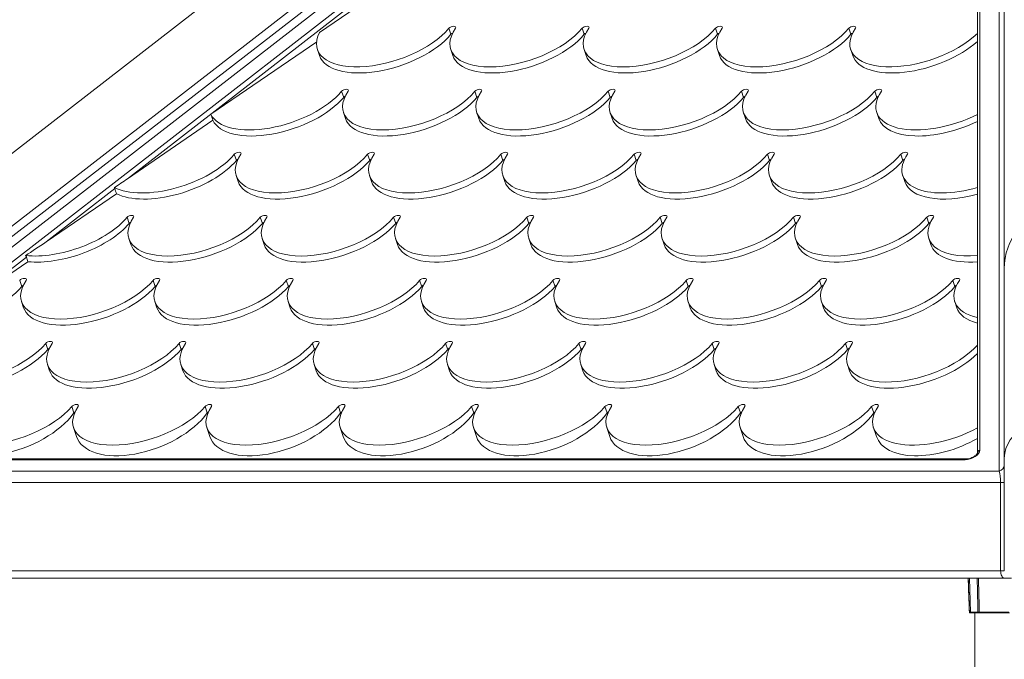
# Model space of a CAD drawing. Extents: x 6729 to 31929, y 7141 to 42781.
# Drawn here: x 11693 to 12546, y 31238 to 31792 of the extents above; entities that cross this region are included whole.
import ezdxf

# ---------------------------------------------------------------- set-up
doc = ezdxf.new("R2010")
doc.units = 0
doc.header["$MEASUREMENT"] = 0
doc.header["$PDMODE"] = 1
doc.layers.get('0').update_dxf_attribs({"linetype": 'CONTINUOUS'})
doc.layers.get('DefPoints').update_dxf_attribs({"linetype": 'CONTINUOUS'})
for name, color, linetype, lineweight in [('FRAM3', 1, 'CONTINUOUS', 50), ('外形線', 7, 'CONTINUOUS', 18), ('寸法線', 3, 'CONTINUOUS', 18)]:
    doc.layers.add(name, color=color, linetype=linetype, lineweight=lineweight)
doc.styles.get("Standard").update_dxf_attribs({"font": 'TXT.SHX', "bigfont": 'bigfont.shx'})
doc.dimstyles.new('60ベース', dxfattribs={"dimscale": 60, "dimtxt": 3, "dimasz": 3, "dimexe": 0, "dimexo": 1, "dimgap": 1, "dimtad": 3, "dimdec": 1, "dimdsep": 46, "dimtxsty": 'STANDARD', "dimblk": 'DOTSMALL', "dimcen": 0, "dimclrd": 256, "dimclre": 256, "dimclrt": 7, "dimadec": 3, "dimazin": 2, "dimtfac": 1, "dimtdec": 1, "dimtix": 1, "dimtmove": 2, "dimatfit": 2, "dimldrblk": 'OPEN', "dimfxl": 1, "dimtolj": 1, "dimlwd": -1, "dimlwe": -1, "dimarcsym": 0})

# ---------------------------------------------------------------- blocks, each defined once
blk = doc.blocks.new('_DotSmall')
at = {"layer": 'FRAM3', "color": 0, "const_width": 0.5}
blk.add_lwpolyline([(-0.0625, 0, 1), (0.0625, 0, 1)], format="xyb", close=True, dxfattribs=at)
blk = doc.blocks.new('*D107')
at = {"layer": 'DefPoints', "color": 0, "ltscale": 3}
for p in [(17698.18, 33174.96), (10348.45, 30797.09), (17698.18, 30797.09)]:
    blk.add_point(p, dxfattribs=at)
at = {"layer": '寸法線', "ltscale": 3}
for p, q in [((10348.45, 30857.09), (10348.45, 33174.96)), ((10348.45, 33174.96), (17698.18, 33174.96)), ((17698.18, 30857.09), (17698.18, 33174.96))]:
    blk.add_line(p, q, dxfattribs=at)
at = {"layer": '寸法線', "ltscale": 3, "xscale": 180, "yscale": 180, "zscale": 180, "rotation": 180}
blk.add_blockref('_DotSmall', (10348.45, 33174.96), dxfattribs=at)
at = {"layer": '寸法線', "ltscale": 3, "xscale": 180, "yscale": 180, "zscale": 180}
blk.add_blockref('_DotSmall', (17698.18, 33174.96), dxfattribs=at)
at = {"layer": '寸法線', "color": 7, "ltscale": 3, "insert": (14023.31, 33324.96), "char_height": 180, "attachment_point": 5}
blk.add_mtext('\\A1;(7348)', dxfattribs=at)
blk = doc.blocks.new('_OPEN')
at = {"color": 0, "linetype": 'ByBlock'}
for p, q in [((-1, 0.1667), (0, 0)), ((0, 0), (-1, -0.1667)), ((0, 0), (-1, 0))]:
    blk.add_line(p, q, dxfattribs=at)

msp = doc.modelspace()

# ---------------------------------------------------------------- linework, layer by layer
at = {"layer": '外形線', "extrusion": (0, 1, 0)}
for p, q in [((11384.923, 31442.827), (12546.262, 32343.391)), ((11427.321, 31412.719), (12536.737, 32273.02)), ((12546.262, 31576.729), (12546.262, 32273.02)), ((12546.262, 31576.729), (12546.262, 32273.02)), ((12536.737, 32263.821), (11431.105, 31406.454)), ((11436.226, 31401.436), (12541.858, 32258.803)), ((12541.858, 32258.803), (12541.858, 31401.436)), ((12510.097, 32221.183), (11476.274, 31419.502)), ((12525.106, 32221.183), (12525.106, 31419.502)), ((11786.665, 31654.589), (11983.555, 31807.268)), ((12522.904, 31808.042), (12522.904, 31647.012)), ((11953.142, 31781.369), (11984.756, 31803.026)), ((12066.955, 31779.809), (12065.193, 31785.092)), ((12182.44, 31779.809), (12180.678, 31785.092)), ((12297.924, 31779.809), (12296.162, 31785.092)), ((12413.409, 31779.809), (12411.647, 31785.092)), ((11858.996, 31710.506), (11950.635, 31773.284)), ((11953.078, 31761.435), (11951.316, 31766.718)), ((12068.562, 31761.435), (12066.801, 31766.718)), ((12182.285, 31766.718), (12184.047, 31761.435)), ((12297.77, 31766.718), (12299.531, 31761.435)), ((12413.254, 31766.718), (12415.016, 31761.435)), ((11973.997, 31725.193), (11972.235, 31730.475)), ((12089.482, 31725.193), (12087.72, 31730.475)), ((12204.966, 31725.193), (12203.204, 31730.475)), ((12320.451, 31725.193), (12318.689, 31730.475)), ((12435.935, 31725.193), (12434.173, 31730.475)), ((11975.604, 31706.819), (11973.843, 31712.102)), ((12091.089, 31706.819), (12089.327, 31712.102)), ((12204.812, 31712.102), (12206.573, 31706.819)), ((12320.296, 31712.102), (12322.058, 31706.819)), ((12435.781, 31712.102), (12437.542, 31706.819)), ((11786.665, 31654.589), (11860.715, 31705.317)), ((11881.039, 31670.576), (11879.277, 31675.859)), ((11996.524, 31670.576), (11994.762, 31675.859)), ((12112.008, 31670.576), (12110.246, 31675.859)), ((12227.493, 31670.576), (12225.731, 31675.859)), ((12342.977, 31670.576), (12341.215, 31675.859)), ((12458.462, 31670.576), (12456.7, 31675.859)), ((11882.647, 31652.203), (11880.885, 31657.485)), ((11998.131, 31652.203), (11996.369, 31657.485)), ((12111.854, 31657.485), (12113.616, 31652.203)), ((12227.338, 31657.485), (12229.1, 31652.203)), ((12342.823, 31657.485), (12344.584, 31652.203)), ((12458.307, 31657.485), (12460.069, 31652.203)), ((11716.234, 31599.972), (11775.758, 31646.131)), ((12522.904, 31646.98), (12522.904, 31592.395)), ((11716.234, 31599.972), (11777.16, 31641.71)), ((11788.081, 31615.96), (11786.319, 31621.242)), ((11903.566, 31615.96), (11901.804, 31621.242)), ((12019.05, 31615.96), (12017.288, 31621.242)), ((12134.535, 31615.96), (12132.773, 31621.242)), ((12250.019, 31615.96), (12248.257, 31621.242)), ((12365.504, 31615.96), (12363.742, 31621.242)), ((12480.988, 31615.96), (12479.226, 31621.242)), ((11789.689, 31597.586), (11787.927, 31602.869)), ((11905.173, 31597.586), (11903.411, 31602.869)), ((12020.658, 31597.586), (12018.896, 31602.869)), ((12134.38, 31602.869), (12136.142, 31597.586)), ((12249.865, 31602.869), (12251.627, 31597.586)), ((12365.349, 31602.869), (12367.111, 31597.586)), ((12480.834, 31602.869), (12482.595, 31597.586)), ((11645.802, 31545.356), (11699.242, 31586.796)), ((12522.904, 31587.618), (12522.904, 31537.779)), ((11645.802, 31545.356), (11700.46, 31582.799)), ((12546.262, 31412.719), (12546.262, 31576.729)), ((11695.123, 31561.344), (11693.361, 31566.626)), ((11810.608, 31561.344), (11808.846, 31566.626)), ((11926.092, 31561.344), (11924.33, 31566.626)), ((12041.577, 31561.344), (12039.815, 31566.626)), ((12157.061, 31561.344), (12155.299, 31566.626)), ((12272.546, 31561.344), (12270.784, 31566.626)), ((12388.03, 31561.344), (12386.268, 31566.626)), ((12503.515, 31561.344), (12501.753, 31566.626)), ((11696.731, 31542.97), (11694.969, 31548.252)), ((11812.215, 31542.97), (11810.453, 31548.252)), ((11927.7, 31542.97), (11925.938, 31548.252)), ((12041.422, 31548.252), (12043.184, 31542.97)), ((12156.907, 31548.252), (12158.669, 31542.97)), ((12272.391, 31548.252), (12274.153, 31542.97)), ((12387.876, 31548.252), (12389.638, 31542.97)), ((12503.36, 31548.252), (12505.122, 31542.97)), ((12522.904, 31534.179), (12522.904, 31416.994)), ((11717.65, 31506.727), (11715.888, 31512.01)), ((11833.134, 31506.727), (11831.372, 31512.01)), ((11948.619, 31506.727), (11946.857, 31512.01)), ((12064.103, 31506.727), (12062.341, 31512.01)), ((12179.588, 31506.727), (12177.826, 31512.01)), ((12295.072, 31506.727), (12293.31, 31512.01)), ((12410.557, 31506.727), (12408.795, 31512.01)), ((11719.257, 31488.354), (11717.495, 31493.636)), ((11834.742, 31488.354), (11832.98, 31493.636)), ((11950.226, 31488.354), (11948.464, 31493.636)), ((12063.949, 31493.636), (12065.711, 31488.354)), ((12179.433, 31493.636), (12181.195, 31488.354)), ((12294.918, 31493.636), (12296.68, 31488.354)), ((12410.402, 31493.636), (12412.164, 31488.354)), ((11740.304, 31451.727), (11738.415, 31457.393)), ((11855.789, 31451.727), (11853.899, 31457.393)), ((11971.273, 31451.727), (11969.383, 31457.393)), ((12086.758, 31451.727), (12084.868, 31457.393)), ((12202.242, 31451.727), (12200.352, 31457.393)), ((12317.727, 31451.727), (12315.837, 31457.393)), ((12433.211, 31451.727), (12431.321, 31457.393)), ((11742.568, 31431.386), (11740.022, 31439.02)), ((11858.052, 31431.386), (11855.506, 31439.02)), ((11970.991, 31439.02), (11973.537, 31431.386)), ((12086.475, 31439.02), (12089.021, 31431.386)), ((12201.96, 31439.02), (12204.506, 31431.386)), ((12317.444, 31439.02), (12319.99, 31431.386)), ((12432.929, 31439.02), (12435.475, 31431.386)), ((12546.262, 31412.719), (12546.262, 31370.546)), ((11478.453, 31411.242), (12512.276, 31411.242)), ((12513.248, 31411.908), (11479.426, 31411.908)), ((12541.858, 31401.436), (11436.226, 31401.436)), ((11430.079, 31391.4), (12543.087, 31391.4)), ((12546.262, 31391.4), (12543.087, 31391.4)), ((12543.087, 31391.4), (12543.087, 31315.073)), ((12546.262, 31315.073), (12546.262, 31370.546)), ((12543.087, 31315.073), (11430.079, 31315.073)), ((12546.262, 31315.073), (12543.087, 31315.073)), ((11433.254, 31308.723), (12546.262, 31308.723)), ((12517.08, 31279.3), (12516.053, 31308.723)), ((12546.262, 31308.723), (12552.612, 31308.723)), ((12517.88, 31294.072), (12517.88, 31294.072)), ((12516.775, 31278.565), (12516.786, 31278.565)), ((12516.786, 31278.565), (12517.842, 31278.565)), ((12523.421, 31279.3), (12517.08, 31279.3)), ((12520.862, 30287.922), (12520.862, 31278.565)), ((12550.214, 31279.3), (12524.57, 31279.3))]:
    msp.add_line(p, q, dxfattribs=at)
at = {"layer": '外形線', "extrusion": (1e-16, 0, -1)}
msp.add_arc((-12517.842, 31279.327), 0.762, 270.000724, 358, dxfattribs=at)
for centre, major_axis, ratio, start_param, end_param in [((12011.554, 31786.809), (60.238, 20.092), 0.4805889, 0.655472, 3.5932744), ((12127.038, 31786.809), (60.238, 20.092), 0.4805889, 0.655472, 3.6995231), ((12069.704, 31779.721), (3.087, 1.03), 0.4805889, -2.4861206, -1.8501922), ((12185.189, 31779.721), (3.087, 1.03), 0.4805889, -2.4861206, -1.8501922), ((12244.285, 31781.527), (60.238, 20.092), 0.4805889, 0.655472, 3.1415927), ((12298.911, 31785.003), (3.087, 1.03), 0.4805889, -2.4861206, 0.5579304), ((12359.769, 31781.527), (60.238, 20.092), 0.4805889, 0.655472, 3.1415927), ((12414.396, 31785.003), (3.087, 1.03), 0.4805889, -2.4861206, 0.5579304), ((12475.254, 31781.527), (60.238, 20.092), 0.4805889, 0.8333684, 3.1415927), ((11918.596, 31732.193), (60.238, 20.092), 0.4805889, 0.655472, 3.0853602), ((12034.08, 31732.193), (60.238, 20.092), 0.4805889, 0.655472, 3.6995231), ((12149.565, 31732.193), (60.238, 20.092), 0.4805889, 0.655472, 3.6995231), ((12205.953, 31730.387), (3.087, 1.03), 0.4805889, -2.4861206, 0.5579304), ((12321.438, 31730.387), (3.087, 1.03), 0.4805889, -2.4861206, 0.5579304), ((12436.922, 31730.387), (3.087, 1.03), 0.4805889, -2.4861206, 0.5579304), ((11976.746, 31725.105), (3.087, 1.03), 0.4805889, -2.4861206, -1.8501922), ((12092.231, 31725.105), (3.087, 1.03), 0.4805889, -2.4861206, -1.8501922), ((12266.811, 31726.911), (60.238, 20.092), 0.4805889, 0.655472, 3.1415927), ((12382.296, 31726.911), (60.238, 20.092), 0.4805889, 0.655472, 3.1415927), ((11643.183, 32557.925), (-555.965, 1771.076), 0.02924, 4.2193312, 4.222671), ((12497.78, 31726.911), (60.238, 20.092), 0.4805889, 1.3052901, 3.1415927), ((12228.48, 31675.771), (3.087, 1.03), 0.4805889, -2.4861206, 0.5579304), ((12343.964, 31675.771), (3.087, 1.03), 0.4805889, -2.4861206, 0.5579304), ((12459.449, 31675.771), (3.087, 1.03), 0.4805889, -2.4861206, 0.5579304), ((11825.638, 31677.577), (60.238, 20.092), 0.4805889, 0.655472, 2.6967696), ((11941.122, 31677.577), (60.238, 20.092), 0.4805889, 0.655472, 3.6995231), ((11883.788, 31670.488), (3.087, 1.03), 0.4805889, -2.4861206, -1.8501922), ((12056.607, 31677.577), (60.238, 20.092), 0.4805889, 0.655472, 3.6995231), ((11999.273, 31670.488), (3.087, 1.03), 0.4805889, -2.4861206, -1.8501922), ((12114.757, 31670.488), (3.087, 1.03), 0.4805889, -2.4861206, -1.8501922), ((12173.853, 31672.294), (60.238, 20.092), 0.4805889, 0.655472, 3.1415927), ((12289.338, 31672.294), (60.238, 20.092), 0.4805889, 0.655472, 3.1415927), ((12404.822, 31672.294), (60.238, 20.092), 0.4805889, 0.655472, 3.1415927), ((11783.643, 31654.589), (-36.213, -24.69), 0.0389084, 4.6553832, 4.9679898), ((12520.307, 31672.294), (60.238, 20.092), 0.4805889, 1.6871544, 3.1415927), ((11772.255, 31837.627), (-555.965, 1771.076), 0.02924, 4.6107251, 4.613236), ((11732.68, 31622.96), (60.238, 20.092), 0.4805889, 0.655472, 2.3238494), ((11848.164, 31622.96), (60.238, 20.092), 0.4805889, 0.655472, 3.6995231), ((11963.649, 31622.96), (60.238, 20.092), 0.4805889, 0.655472, 3.6995231), ((12079.133, 31622.96), (60.238, 20.092), 0.4805889, 0.655472, 3.6995231), ((12135.522, 31621.154), (3.087, 1.03), 0.4805889, -2.4861206, 0.5579304), ((12251.006, 31621.154), (3.087, 1.03), 0.4805889, -2.4861206, 0.5579304), ((12366.491, 31621.154), (3.087, 1.03), 0.4805889, -2.4861206, 0.5579304), ((12481.975, 31621.154), (3.087, 1.03), 0.4805889, -2.4861206, 0.5579304), ((12584.362, 31576.729), (0, 45.894), 0.8301696, 4.712389, 7.8539816), ((11734.442, 31617.678), (60.238, 20.092), 0.4805889, 0.655472, 2.3205338), ((11849.926, 31617.678), (60.238, 20.092), 0.4805889, 0.655472, 3.1415927), ((11965.411, 31617.678), (60.238, 20.092), 0.4805889, 0.655472, 3.1415927), ((12080.895, 31617.678), (60.238, 20.092), 0.4805889, 0.655472, 3.1415927), ((12137.284, 31615.872), (3.087, 1.03), 0.4805889, -2.4861206, -1.8501922), ((12252.768, 31615.872), (3.087, 1.03), 0.4805889, -2.4861206, -1.8501922), ((12368.253, 31615.872), (3.087, 1.03), 0.4805889, -2.4861206, -1.8501922), ((12483.737, 31615.872), (3.087, 1.03), 0.4805889, -2.4861206, -1.8501922), ((11713.211, 31599.972), (-36.213, -24.69), 0.0389084, 4.6553832, 5.1561892), ((11901.327, 31117.329), (-555.965, 1771.076), 0.02924, 4.9874975, 4.9898368), ((11755.206, 31568.344), (60.238, 20.092), 0.4805889, 0.655472, 3.6995231), ((11870.691, 31568.344), (60.238, 20.092), 0.4805889, 0.655472, 3.6995231), ((11986.175, 31568.344), (60.238, 20.092), 0.4805889, 0.655472, 3.6995231), ((12158.048, 31566.538), (3.087, 1.03), 0.4805889, -2.4861206, 0.5579304), ((12273.533, 31566.538), (3.087, 1.03), 0.4805889, -2.4861206, 0.5579304), ((12389.017, 31566.538), (3.087, 1.03), 0.4805889, -2.4861206, 0.5579304), ((12504.502, 31566.538), (3.087, 1.03), 0.4805889, -2.4861206, 0.5579304), ((11697.872, 31561.256), (3.087, 1.03), 0.4805889, -2.4861206, -1.8501922), ((11813.357, 31561.256), (3.087, 1.03), 0.4805889, -2.4861206, -1.8501922), ((11928.841, 31561.256), (3.087, 1.03), 0.4805889, -2.4861206, -1.8501922), ((12044.326, 31561.256), (3.087, 1.03), 0.4805889, -2.4861206, -1.8501922), ((12103.422, 31563.062), (60.238, 20.092), 0.4805889, 0.655472, 3.1415927), ((12218.906, 31563.062), (60.238, 20.092), 0.4805889, 0.655472, 3.1415927), ((12334.391, 31563.062), (60.238, 20.092), 0.4805889, 0.655472, 3.1415927), ((12449.875, 31563.062), (60.238, 20.092), 0.4805889, 0.655472, 3.1415927), ((12565.36, 31563.062), (60.238, 20.092), 0.4805889, 2.4994424, 3.1415927), ((11662.248, 31513.728), (60.238, 20.092), 0.4805889, 0.655472, 3.6857551), ((11777.733, 31513.728), (60.238, 20.092), 0.4805889, 0.655472, 3.6995231), ((11720.399, 31506.639), (3.087, 1.03), 0.4805889, -2.4861206, -1.8501922), ((11893.217, 31513.728), (60.238, 20.092), 0.4805889, 0.655472, 3.6995231), ((11835.883, 31506.639), (3.087, 1.03), 0.4805889, -2.4861206, -1.8501922), ((12008.702, 31513.728), (60.238, 20.092), 0.4805889, 0.655472, 3.6995231), ((11951.368, 31506.639), (3.087, 1.03), 0.4805889, -2.4861206, -1.8501922), ((12065.09, 31511.922), (3.087, 1.03), 0.4805889, -2.4861206, 0.5579304), ((12066.852, 31506.639), (3.087, 1.03), 0.4805889, -2.4861206, -1.8501922), ((12125.948, 31508.445), (60.238, 20.092), 0.4805889, 0.655472, 3.1415927), ((12180.575, 31511.922), (3.087, 1.03), 0.4805889, -2.4861206, 0.5579304), ((12241.433, 31508.445), (60.238, 20.092), 0.4805889, 0.655472, 3.1415927), ((12296.059, 31511.922), (3.087, 1.03), 0.4805889, -2.4861206, 0.5579304), ((12356.917, 31508.445), (60.238, 20.092), 0.4805889, 0.655472, 3.1415927), ((12411.544, 31511.922), (3.087, 1.03), 0.4805889, -2.4861206, 0.5579304), ((12472.402, 31508.445), (60.238, 20.092), 0.4805889, 0.7545423, 3.1415927), ((11684.775, 31459.111), (60.238, 20.092), 0.4805889, 0.655472, 3.6995231), ((11800.259, 31459.111), (60.238, 20.092), 0.4805889, 0.655472, 3.6995231), ((11915.744, 31459.111), (60.238, 20.092), 0.4805889, 0.655472, 3.6995231), ((12087.617, 31457.305), (3.087, 1.03), 0.4805889, -2.4861206, 0.5579304), ((12203.101, 31457.305), (3.087, 1.03), 0.4805889, -2.4861206, 0.5579304), ((12318.586, 31457.305), (3.087, 1.03), 0.4805889, -2.4861206, 0.5579304), ((12434.07, 31457.305), (3.087, 1.03), 0.4805889, -2.4861206, 0.5579304), ((11743.057, 31451.63), (3.035, 1.183), 0.5311044, 3.8234974, 4.3466562), ((11858.541, 31451.63), (3.035, 1.183), 0.5311044, 3.8234974, 4.3466562), ((11974.026, 31451.63), (3.035, 1.183), 0.5311044, 3.8234974, 4.3466562), ((12148.541, 31453.629), (-59.217, -23.082), 0.5311044, 3.8234974, 6.309618), ((12264.026, 31453.629), (-59.217, -23.082), 0.5311044, 3.8234974, 6.309618), ((12379.51, 31453.629), (-59.217, -23.082), 0.5311044, 3.8234974, 6.309618), ((12494.995, 31453.629), (-59.217, -23.082), 0.5311044, 4.4368243, 6.309618), ((12516.039, 31417.079), (8.881, 3.443), 0.5306966, 0.2029329, 2.2017653), ((12513.248, 31408.733), (0, 3.175), 0.5, -0.6595935, 0), ((12539.912, 31406.454), (-6.35, 0), 0.8301696, 3.1415927, 4.4009825), ((12539.912, 31391.4), (0, -12.7), 0.25, 3.8011861, 4.712389), ((12517.877, 31294.154), (2.38, 0.083), 0.0019928, 3.1180277, 3.1420386), ((12517.88, 31294.072), (2.382, 0), 0.0000036, 3.1408257, 3.1415632), ((12523.703, 31279.327), (0, 0.762), 0.3699587, 3.1415927, 4.6774824)]:
    msp.add_ellipse(centre, major_axis=major_axis, ratio=ratio, start_param=start_param, end_param=end_param, dxfattribs=at)
at = {"layer": '外形線'}
for centre, major_axis, ratio, start_param, end_param in [((12013.316, 31781.527), (60.238, 20.092), 0.4805889, 3.1415927, 5.6277133), ((12067.942, 31785.003), (3.087, 1.03), 0.4805889, -0.5579304, 2.4861206), ((12128.8, 31781.527), (60.238, 20.092), 0.4805889, 3.1415927, 5.6277133), ((12242.523, 31786.809), (60.238, 20.092), 0.4805889, 2.5836623, 5.6277133), ((12183.427, 31785.003), (3.087, 1.03), 0.4805889, -0.5579304, 2.4861206), ((12358.007, 31786.809), (60.238, 20.092), 0.4805889, 2.5836623, 5.6277133), ((12300.673, 31779.721), (3.087, 1.03), 0.4805889, 1.8501922, 2.4861206), ((12473.492, 31786.809), (60.238, 20.092), 0.4805889, 2.5836623, 5.4975072), ((12416.158, 31779.721), (3.087, 1.03), 0.4805889, 1.8501922, 2.4861206), ((11974.984, 31730.387), (3.087, 1.03), 0.4805889, -0.5579304, 2.4861206), ((12090.469, 31730.387), (3.087, 1.03), 0.4805889, -0.5579304, 2.4861206), ((12265.049, 31732.193), (60.238, 20.092), 0.4805889, 2.5836623, 5.6277133), ((12380.534, 31732.193), (60.238, 20.092), 0.4805889, 2.5836623, 5.6277133), ((12496.018, 31732.193), (60.238, 20.092), 0.4805889, 2.5836623, 5.0098241), ((11920.358, 31726.911), (60.238, 20.092), 0.4805889, 3.1944852, 5.6277133), ((12035.842, 31726.911), (60.238, 20.092), 0.4805889, 3.1415927, 5.6277133), ((12151.327, 31726.911), (60.238, 20.092), 0.4805889, 3.1415927, 5.6277133), ((12207.715, 31725.105), (3.087, 1.03), 0.4805889, 1.8501922, 2.4861206), ((12323.2, 31725.105), (3.087, 1.03), 0.4805889, 1.8501922, 2.4861206), ((12438.684, 31725.105), (3.087, 1.03), 0.4805889, 1.8501922, 2.4861206), ((11882.026, 31675.771), (3.087, 1.03), 0.4805889, -0.5579304, 2.4861206), ((11997.511, 31675.771), (3.087, 1.03), 0.4805889, -0.5579304, 2.4861206), ((12112.995, 31675.771), (3.087, 1.03), 0.4805889, -0.5579304, 2.4861206), ((11827.4, 31672.294), (60.238, 20.092), 0.4805889, 3.5858791, 5.6277133), ((11942.884, 31672.294), (60.238, 20.092), 0.4805889, 3.1415927, 5.6277133), ((12058.369, 31672.294), (60.238, 20.092), 0.4805889, 3.1415927, 5.6277133), ((12172.091, 31677.577), (60.238, 20.092), 0.4805889, 2.5836623, 5.6277133), ((12287.576, 31677.577), (60.238, 20.092), 0.4805889, 2.5836623, 5.6277133), ((12230.242, 31670.488), (3.087, 1.03), 0.4805889, 1.8501922, 2.4861206), ((12403.06, 31677.577), (60.238, 20.092), 0.4805889, 2.5836623, 5.6277133), ((12345.726, 31670.488), (3.087, 1.03), 0.4805889, 1.8501922, 2.4861206), ((12518.545, 31677.577), (60.238, 20.092), 0.4805889, 2.5836623, 4.6249598), ((12461.211, 31670.488), (3.087, 1.03), 0.4805889, 1.8501922, 2.4861206), ((12526.079, 31654.589), (-0.988, -24.73), 0.1220206, 5.0286681, 5.0298682), ((11789.068, 31621.154), (3.087, 1.03), 0.4805889, -0.5579304, 2.4861206), ((11904.553, 31621.154), (3.087, 1.03), 0.4805889, -0.5579304, 2.4861206), ((12020.037, 31621.154), (3.087, 1.03), 0.4805889, -0.5579304, 2.4861206), ((12194.618, 31622.96), (60.238, 20.092), 0.4805889, 2.5836623, 5.6277133), ((12310.102, 31622.96), (60.238, 20.092), 0.4805889, 2.5836623, 5.6277133), ((12425.587, 31622.96), (60.238, 20.092), 0.4805889, 2.5836623, 5.6277133), ((12541.071, 31622.96), (60.238, 20.092), 0.4805889, 2.5836623, 4.2520396), ((11790.83, 31615.872), (3.087, 1.03), 0.4805889, 1.8501922, 2.4861206), ((11906.315, 31615.872), (3.087, 1.03), 0.4805889, 1.8501922, 2.4861206), ((12021.799, 31615.872), (3.087, 1.03), 0.4805889, 1.8501922, 2.4861206), ((12196.38, 31617.678), (60.238, 20.092), 0.4805889, 3.1415927, 5.6277133), ((12311.864, 31617.678), (60.238, 20.092), 0.4805889, 3.1415927, 5.6277133), ((12427.349, 31617.678), (60.238, 20.092), 0.4805889, 3.1415927, 5.6277133), ((12542.833, 31617.678), (60.238, 20.092), 0.4805889, 3.1415927, 4.2206626), ((12526.079, 31599.972), (-0.988, -24.73), 0.1220206, 5.0286681, 5.2180676), ((11696.11, 31566.538), (3.087, 1.03), 0.4805889, -0.5579304, 2.4861206), ((11811.595, 31566.538), (3.087, 1.03), 0.4805889, -0.5579304, 2.4861206), ((11927.079, 31566.538), (3.087, 1.03), 0.4805889, -0.5579304, 2.4861206), ((12101.66, 31568.344), (60.238, 20.092), 0.4805889, 2.5836623, 5.6277133), ((12042.564, 31566.538), (3.087, 1.03), 0.4805889, -0.5579304, 2.4861206), ((12217.144, 31568.344), (60.238, 20.092), 0.4805889, 2.5836623, 5.6277133), ((12332.629, 31568.344), (60.238, 20.092), 0.4805889, 2.5836623, 5.6277133), ((12448.113, 31568.344), (60.238, 20.092), 0.4805889, 2.5836623, 5.6277133), ((12563.598, 31568.344), (60.238, 20.092), 0.4805889, 2.5836623, 3.8239312), ((11641.484, 31563.062), (60.238, 20.092), 0.4805889, 4.3902449, 5.6277133), ((11756.968, 31563.062), (60.238, 20.092), 0.4805889, 3.1415927, 5.6277133), ((11872.453, 31563.062), (60.238, 20.092), 0.4805889, 3.1415927, 5.6277133), ((11987.937, 31563.062), (60.238, 20.092), 0.4805889, 3.1415927, 5.6277133), ((12159.81, 31561.256), (3.087, 1.03), 0.4805889, 1.8501922, 2.4861206), ((12275.295, 31561.256), (3.087, 1.03), 0.4805889, 1.8501922, 2.4861206), ((12390.779, 31561.256), (3.087, 1.03), 0.4805889, 1.8501922, 2.4861206), ((12506.264, 31561.256), (3.087, 1.03), 0.4805889, 1.8501922, 2.4861206), ((12526.079, 31545.356), (-0.988, -24.73), 0.1220206, 5.0286681, 5.1719364), ((11664.01, 31508.445), (60.238, 20.092), 0.4805889, 3.1415927, 5.6277133), ((11718.637, 31511.922), (3.087, 1.03), 0.4805889, -0.5579304, 2.4861206), ((11779.495, 31508.445), (60.238, 20.092), 0.4805889, 3.1415927, 5.6277133), ((11834.121, 31511.922), (3.087, 1.03), 0.4805889, -0.5579304, 2.4861206), ((11894.979, 31508.445), (60.238, 20.092), 0.4805889, 3.1415927, 5.6277133), ((11949.606, 31511.922), (3.087, 1.03), 0.4805889, -0.5579304, 2.4861206), ((12010.464, 31508.445), (60.238, 20.092), 0.4805889, 3.1415927, 5.6277133), ((12124.186, 31513.728), (60.238, 20.092), 0.4805889, 2.5836623, 5.6277133), ((12239.671, 31513.728), (60.238, 20.092), 0.4805889, 2.5836623, 5.6277133), ((12182.337, 31506.639), (3.087, 1.03), 0.4805889, 1.8501922, 2.4861206), ((12355.155, 31513.728), (60.238, 20.092), 0.4805889, 2.5836623, 5.6277133), ((12297.821, 31506.639), (3.087, 1.03), 0.4805889, 1.8501922, 2.4861206), ((12470.64, 31513.728), (60.238, 20.092), 0.4805889, 2.5836623, 5.5822705), ((12413.306, 31506.639), (3.087, 1.03), 0.4805889, 1.8501922, 2.4861206), ((11741.164, 31457.305), (3.087, 1.03), 0.4805889, -0.5579304, 2.4861206), ((11856.648, 31457.305), (3.087, 1.03), 0.4805889, -0.5579304, 2.4861206), ((12031.228, 31459.111), (60.238, 20.092), 0.4805889, 2.5836623, 5.6277133), ((11972.133, 31457.305), (3.087, 1.03), 0.4805889, -0.5579304, 2.4861206), ((12146.713, 31459.111), (60.238, 20.092), 0.4805889, 2.5836623, 5.6277133), ((12262.197, 31459.111), (60.238, 20.092), 0.4805889, 2.5836623, 5.6277133), ((12377.682, 31459.111), (60.238, 20.092), 0.4805889, 2.5836623, 5.6277133), ((12493.166, 31459.111), (60.238, 20.092), 0.4805889, 2.5836623, 5.0626088), ((11686.604, 31453.629), (59.217, 23.082), 0.5311044, 3.11516, 5.6012806), ((11802.088, 31453.629), (59.217, 23.082), 0.5311044, 3.11516, 5.6012806), ((11917.573, 31453.629), (59.217, 23.082), 0.5311044, 3.11516, 5.6012806), ((12033.057, 31453.629), (59.217, 23.082), 0.5311044, 3.11516, 5.6012806), ((12089.51, 31451.63), (-3.035, -1.183), 0.5311044, -1.2050635, -0.6819047), ((12204.995, 31451.63), (-3.035, -1.183), 0.5311044, -1.2050635, -0.6819047), ((12320.479, 31451.63), (-3.035, -1.183), 0.5311044, -1.2050635, -0.6819047), ((12435.964, 31451.63), (-3.035, -1.183), 0.5311044, -1.2050635, -0.6819047), ((12584.362, 31412.719), (38.1, 0), 0.8301696, 0, 3.1415927), ((12526.079, 31416.993), (3.175, 0), 0.8301696, 1.8822029, 3.1412818), ((12546.262, 31315.073), (0, 6.35), 0.5, 1.5707963, 3.1415927), ((12518.393, 31279.383), (2.38, 0.083), 0.002018, 3.1415926, 3.2570427), ((12518.393, 31279.383), (2.38, 0.083), 0.0020162, 3.1413705, 3.2570425), ((12584.362, 31279.3), (68.791, 0), 0, 3.2571617, 3.3514819)]:
    msp.add_ellipse(centre, major_axis=major_axis, ratio=ratio, start_param=start_param, end_param=end_param, dxfattribs=at)
for points, knots in [([(11775.417, 31646.983), (11775.545, 31646.715), (11775.652, 31646.45), (11775.742, 31646.183), (11775.75, 31646.157), (11775.758, 31646.131)], [0.344463982, 0.344463982, 0.344463982, 0.344463982, 0.378722926, 0.378722926, 0.382416644, 0.382416644, 0.382416644, 0.382416644]), ([(11698.53, 31588.099), (11698.583, 31588.032), (11698.634, 31587.965), (11698.923, 31587.562), (11699.106, 31587.204), (11699.225, 31586.848), (11699.234, 31586.822), (11699.242, 31586.796)], [0.325873127, 0.325873127, 0.325873127, 0.325873127, 0.335443734, 0.335443734, 0.382326038, 0.382326038, 0.386022536, 0.386022536, 0.386022536, 0.386022536]), ([(12522.961, 31588.099), (12522.944, 31588.032), (12522.932, 31587.965), (12522.91, 31587.805), (12522.904, 31587.712), (12522.904, 31587.618)], [0.325873127, 0.325873127, 0.325873127, 0.325873127, 0.335443734, 0.335443734, 0.348255066, 0.348255066, 0.348255066, 0.348255066]), ([(12522.936, 31534.495), (12522.929, 31534.463), (12522.923, 31534.429), (12522.909, 31534.326), (12522.904, 31534.254), (12522.904, 31534.179)], [0.375272045, 0.375272045, 0.375272045, 0.375272045, 0.381062309, 0.381062309, 0.392837462, 0.392837462, 0.392837462, 0.392837462]), ([(12522.904, 31416.994), (12522.904, 31416.994), (12522.903, 31416.96), (12522.854, 31416.781), (12522.777, 31416.586), (12522.474, 31416.101), (12522.257, 31415.817), (12521.667, 31415.197), (12521.283, 31414.858), (12520.362, 31414.173), (12519.815, 31413.829), (12518.611, 31413.192), (12517.95, 31412.902), (12516.598, 31412.424), (12515.908, 31412.237), (12514.598, 31411.987), (12513.977, 31411.921), (12513.364, 31411.909), (12513.306, 31411.908), (12513.248, 31411.908)], [6.2978713, 6.2978713, 6.2978713, 6.2978713, 6.4553731, 6.4553731, 6.696519, 6.696519, 6.9256487, 6.9256487, 7.1711963, 7.1711963, 7.4339123, 7.4339123, 7.7074331, 7.7074331, 7.9834875, 7.9834875, 8.2533053, 8.2533053, 8.2820177, 8.2820177, 8.2820177, 8.2820177]), ([(12523.421, 31279.3), (12523.305, 31284.56), (12523.185, 31289.931), (12523.063, 31295.413), (12522.965, 31299.779), (12522.865, 31304.216), (12522.764, 31308.723)], [0, 0, 0, 0, 0.23988262, 0.23988262, 0.23988262, 0.43093005, 0.43093005, 0.43093005, 0.43093005]), ([(12524.608, 31279.3), (12524.476, 31284.671), (12524.345, 31290.042), (12524.213, 31295.413), (12524.104, 31299.85), (12523.994, 31304.286), (12523.885, 31308.723)], [0, 0, 0, 0, 0.22512405, 0.22512405, 0.22512405, 0.41108111, 0.41108111, 0.41108111, 0.41108111]), ([(12516.013, 31279.3), (12516.02, 31279.105), (12516.105, 31278.914), (12516.245, 31278.778), (12516.385, 31278.643), (12516.58, 31278.565), (12516.775, 31278.565)], [0, 0, 0, 0, 0.5, 0.5, 0.5, 1, 1, 1, 1]), ([(12516.775, 31278.565), (12516.58, 31278.565), (12516.386, 31278.643), (12516.106, 31278.914), (12516.021, 31279.105), (12516.014, 31279.3)], [0, 0, 0, 0, 0.5, 0.5, 0.99999818, 0.99999818, 0.99999818, 0.99999818]), ([(12523.703, 31278.565), (12523.183, 31278.565), (12522.686, 31278.565), (12522.212, 31278.565), (12522.197, 31278.565), (12522.182, 31278.565), (12522.166, 31278.565), (12521.68, 31278.565), (12521.227, 31278.565), (12520.806, 31278.565), (12520.778, 31278.565), (12520.751, 31278.565), (12520.723, 31278.565), (12520.317, 31278.565), (12519.95, 31278.565), (12519.621, 31278.565), (12519.574, 31278.565), (12519.529, 31278.565), (12519.483, 31278.565), (12519.111, 31278.565), (12518.8, 31278.565), (12518.55, 31278.565), (12518.331, 31278.565), (12518.162, 31278.565), (12518.044, 31278.565), (12518.027, 31278.565), (12518.01, 31278.565), (12517.996, 31278.565), (12517.893, 31278.565), (12517.842, 31278.565), (12517.842, 31278.565)], [0, 0, 0, 0, 0.12109375, 0.12109375, 0.12109375, 0.125, 0.125, 0.125, 0.2421875, 0.2421875, 0.2421875, 0.25, 0.25, 0.25, 0.359375, 0.359375, 0.359375, 0.375, 0.375, 0.375, 0.5, 0.5, 0.5, 0.609375, 0.609375, 0.609375, 0.625, 0.625, 0.625, 0.7357865, 0.7357865, 0.7357865, 0.7357865]), ([(12524.608, 31279.3), (12524.575, 31279.3), (12524.539, 31279.299), (12524.441, 31279.299), (12524.374, 31279.299), (12524.187, 31279.298), (12524.059, 31279.298), (12523.765, 31279.299), (12523.596, 31279.299), (12523.421, 31279.3)], [0, 0, 0, 0, 0.125, 0.125, 0.325, 0.325, 0.645, 0.645, 1, 1, 1, 1]), ([(12525.269, 31278.565), (12525.225, 31278.565), (12525.179, 31278.565), (12525.129, 31278.565), (12525.079, 31278.565), (12525.026, 31278.565), (12524.97, 31278.565), (12524.936, 31278.565), (12524.902, 31278.565), (12524.866, 31278.565), (12524.783, 31278.565), (12524.695, 31278.565), (12524.602, 31278.565), (12524.525, 31278.565), (12524.444, 31278.565), (12524.361, 31278.565), (12524.157, 31278.565), (12523.936, 31278.565), (12523.703, 31278.565)], [0, 0, 0, 0, 0.1242582, 0.1242582, 0.1242582, 0.25, 0.25, 0.25, 0.3252464, 0.3252464, 0.3252464, 0.5, 0.5, 0.5, 0.6449978, 0.6449978, 0.6449978, 1, 1, 1, 1]), ([(12525.269, 31278.565), (12525.1, 31278.565), (12524.931, 31278.643), (12524.809, 31278.778), (12524.688, 31278.914), (12524.614, 31279.105), (12524.608, 31279.3)], [0, 0, 0, 0, 0.5, 0.5, 0.5, 1, 1, 1, 1]), ([(12550.657, 31278.565), (12548.199, 31278.565), (12545.838, 31278.565), (12543.574, 31278.565), (12543.423, 31278.565), (12543.274, 31278.565), (12543.123, 31278.565), (12540.7, 31278.565), (12538.412, 31278.565), (12536.258, 31278.565), (12534.239, 31278.565), (12532.355, 31278.565), (12530.606, 31278.565), (12530.489, 31278.565), (12530.372, 31278.565), (12530.258, 31278.565), (12528.428, 31278.565), (12526.765, 31278.565), (12525.269, 31278.565)], [0, 0, 0, 0, 0.234375, 0.234375, 0.234375, 0.25, 0.25, 0.25, 0.5, 0.5, 0.5, 0.734375, 0.734375, 0.734375, 0.75, 0.75, 0.75, 1, 1, 1, 1])]:
    msp.add_open_spline(points, degree=3, knots=knots, dxfattribs=at)
for points in [[(12522.904, 31646.983), (12522.904, 31646.982), (12522.904, 31646.981), (12522.904, 31646.98)], [(12515.437, 31295.825), (12515.287, 31300.124), (12515.136, 31304.424), (12514.986, 31308.723)], [(12514.986, 31308.723), (12515.156, 31303.839), (12515.327, 31298.955), (12515.497, 31294.071)], [(12516.03, 31279.3), (12515.687, 31289.108), (12515.345, 31298.915), (12515.002, 31308.723)], [(12516.014, 31279.3), (12515.821, 31284.808), (12515.629, 31290.317), (12515.437, 31295.825)], [(12515.497, 31294.071), (12515.669, 31289.148), (12515.841, 31284.224), (12516.013, 31279.3)], [(12516.786, 31278.565), (12516.592, 31278.565), (12516.206, 31278.722), (12516.036, 31279.105), (12516.03, 31279.3)]]:
    msp.add_open_spline(points, degree=3, dxfattribs=at)

# ---------------------------------------------------------------- dimensions: what is measured, and where the dimension line sits
at = {"layer": '寸法線', "ltscale": 3}
dim = msp.add_linear_dim(base=(17698.177, 33174.961), p1=(10348.448, 30797.09), p2=(17698.177, 30797.09), text='(7348)', dimstyle='60ベース', dxfattribs=at)
dim.commit()
dim.dimension.update_dxf_attribs({"geometry": '*D107', "text_midpoint": (14023.313, 33324.961)})

doc.saveas('drawing.dxf')
